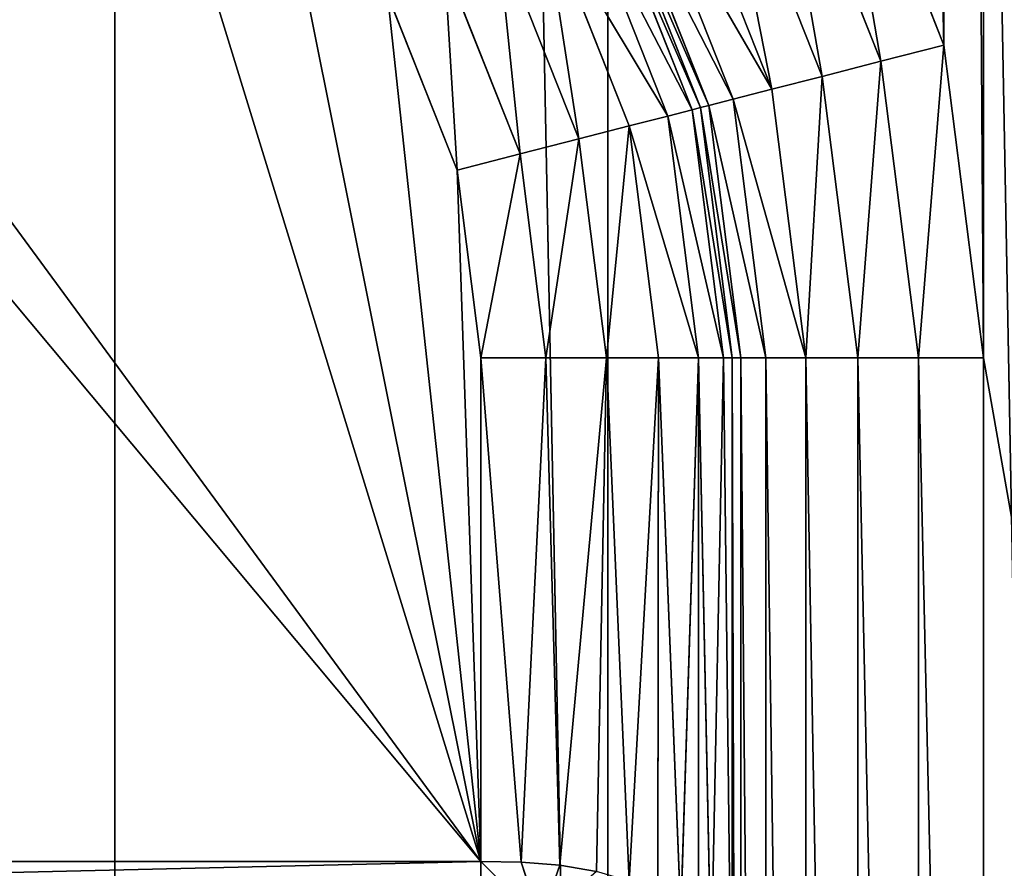
# Model space of a CAD drawing. Extents: x 0 to 500, y -500 to 0.
# Drawn here: x 461 to 480, y -447 to -430 of the extents above; entities that cross this region are included whole.
import ezdxf

# ---------------------------------------------------------------- set-up
doc = ezdxf.new("R2010")
doc.units = 0
doc.header["$LTSCALE"] = 25.4
doc.layers.get('0').update_dxf_attribs({"color": 13, "linetype": 'CONTINUOUS'})

# ---------------------------------------------------------------- blocks, each defined once
blk = doc.blocks.new('GRUPUJ_1')
at = {"color": 0}
for p, q in [((462.718, 6, 492.763), (462.718, 494, 492.763)), ((462.718, 6, 492.763), (462.718, 494, 492.763)), ((472.525, 494, 490.844), (472.525, 6, 490.844)), ((472.525, 494, 490.844), (472.525, 6, 490.844)), ((476.901, 74.974, 25), (479.213, 69.142, 25)), ((476.901, 74.974, 25), (479.213, 69.142, 25)), ((477.959, 68.82, 24.83), (475.767, 74.35, 24.83)), ((477.959, 68.82, 24.83), (475.767, 74.35, 24.83)), ((476.792, 68.519, 24.33), (474.711, 73.768, 24.33)), ((476.792, 68.519, 24.33), (474.711, 73.768, 24.33)), ((475.789, 68.261, 23.536), (473.804, 73.269, 23.536)), ((475.789, 68.261, 23.536), (473.804, 73.269, 23.536)), ((475.019, 68.064, 22.5), (473.108, 72.886, 22.5)), ((475.019, 68.064, 22.5), (473.108, 72.886, 22.5)), ((474.205, 67.854, 7.706), (472.372, 72.48, 7.706)), ((474.205, 67.854, 7.706), (472.372, 72.48, 7.706)), ((472.521, 72.563, 9), (474.37, 67.897, 9)), ((472.521, 72.563, 9), (474.37, 67.897, 9)), ((472.521, 72.563, 20), (474.37, 67.897, 20)), ((472.521, 72.563, 20), (474.37, 67.897, 20)), ((474.535, 67.939, 21.294), (472.67, 72.645, 21.294)), ((474.535, 67.939, 21.294), (472.67, 72.645, 21.294)), ((473.721, 67.73, 6.5), (471.934, 72.239, 6.5)), ((473.721, 67.73, 6.5), (471.934, 72.239, 6.5)), ((472.952, 67.532, 5.464), (471.238, 71.856, 5.464)), ((472.952, 67.532, 5.464), (471.238, 71.856, 5.464)), ((471.949, 67.274, 4.67), (470.331, 71.357, 4.67)), ((471.949, 67.274, 4.67), (470.331, 71.357, 4.67)), ((470.781, 66.974, 4.17), (469.274, 70.775, 4.17)), ((470.781, 66.974, 4.17), (469.274, 70.775, 4.17)), ((469.528, 66.652, 4), (468.141, 70.151, 4)), ((469.528, 66.652, 4), (468.141, 70.151, 4)), ((477.959, 68.82, 24.83), (479.213, 69.142, 25)), ((477.959, 68.82, 24.83), (479.213, 69.142, 25)), ((479.213, 69.142, 25), (480, 62.918, 25)), ((479.213, 69.142, 25), (480, 62.918, 25)), ((476.792, 68.519, 24.33), (477.959, 68.82, 24.83)), ((476.792, 68.519, 24.33), (477.959, 68.82, 24.83)), ((478.706, 62.918, 24.83), (477.959, 68.82, 24.83)), ((478.706, 62.918, 24.83), (477.959, 68.82, 24.83)), ((475.789, 68.261, 23.536), (476.792, 68.519, 24.33)), ((475.789, 68.261, 23.536), (476.792, 68.519, 24.33)), ((477.5, 62.918, 24.33), (476.792, 68.519, 24.33)), ((477.5, 62.918, 24.33), (476.792, 68.519, 24.33)), ((475.019, 68.064, 22.5), (475.789, 68.261, 23.536)), ((475.019, 68.064, 22.5), (475.789, 68.261, 23.536)), ((476.464, 62.918, 23.536), (475.789, 68.261, 23.536)), ((476.464, 62.918, 23.536), (475.789, 68.261, 23.536)), ((474.535, 67.939, 21.294), (475.019, 68.064, 22.5)), ((474.535, 67.939, 21.294), (475.019, 68.064, 22.5)), ((475.67, 62.918, 22.5), (475.019, 68.064, 22.5)), ((475.67, 62.918, 22.5), (475.019, 68.064, 22.5)), ((473.721, 67.73, 6.5), (474.205, 67.854, 7.706)), ((473.721, 67.73, 6.5), (474.205, 67.854, 7.706)), ((474.205, 67.854, 7.706), (474.37, 67.897, 9)), ((474.205, 67.854, 7.706), (474.37, 67.897, 9)), ((474.83, 62.918, 7.706), (474.205, 67.854, 7.706)), ((474.83, 62.918, 7.706), (474.205, 67.854, 7.706)), ((474.37, 67.897, 20), (474.535, 67.939, 21.294)), ((474.37, 67.897, 20), (474.535, 67.939, 21.294)), ((474.37, 67.897, 9), (475, 62.918, 9)), ((474.37, 67.897, 9), (474.37, 67.897, 20)), ((474.37, 67.897, 9), (475, 62.918, 9)), ((474.37, 67.897, 9), (474.37, 67.897, 20)), ((474.37, 67.897, 20), (475, 62.918, 20)), ((474.37, 67.897, 20), (475, 62.918, 20)), ((475.17, 62.918, 21.294), (474.535, 67.939, 21.294)), ((475.17, 62.918, 21.294), (474.535, 67.939, 21.294)), ((472.952, 67.532, 5.464), (473.721, 67.73, 6.5)), ((472.952, 67.532, 5.464), (473.721, 67.73, 6.5)), ((474.33, 62.918, 6.5), (473.721, 67.73, 6.5)), ((474.33, 62.918, 6.5), (473.721, 67.73, 6.5)), ((471.949, 67.274, 4.67), (472.952, 67.532, 5.464)), ((471.949, 67.274, 4.67), (472.952, 67.532, 5.464)), ((473.536, 62.918, 5.464), (472.952, 67.532, 5.464)), ((473.536, 62.918, 5.464), (472.952, 67.532, 5.464)), ((470.781, 66.974, 4.17), (471.949, 67.274, 4.67)), ((470.781, 66.974, 4.17), (471.949, 67.274, 4.67)), ((472.5, 62.918, 4.67), (471.949, 67.274, 4.67)), ((472.5, 62.918, 4.67), (471.949, 67.274, 4.67)), ((469.528, 66.652, 4), (470.781, 66.974, 4.17)), ((469.528, 66.652, 4), (470.781, 66.974, 4.17)), ((471.294, 62.918, 4.17), (470.781, 66.974, 4.17)), ((471.294, 62.918, 4.17), (470.781, 66.974, 4.17)), ((470, 62.918, 4), (469.528, 66.652, 4)), ((470, 62.918, 4), (469.528, 66.652, 4)), ((470.8, 52.881, 4.064), (470, 62.918, 4)), ((470, 52.899, 4), (470, 62.918, 4)), ((470.8, 52.881, 4.064), (470, 62.918, 4)), ((470, 62.918, 4), (471.294, 62.918, 4.17)), ((470, 62.918, 4), (471.294, 62.918, 4.17)), ((470, 52.899, 4), (470, 62.918, 4)), ((470.8, 52.881, 4.064), (471.294, 62.918, 4.17)), ((470.8, 52.881, 4.064), (471.294, 62.918, 4.17)), ((471.57, 52.82, 4.253), (471.294, 62.918, 4.17)), ((471.294, 62.918, 4.17), (472.5, 62.918, 4.67)), ((471.57, 52.82, 4.253), (471.294, 62.918, 4.17)), ((471.294, 62.918, 4.17), (472.5, 62.918, 4.67)), ((471.57, 52.82, 4.253), (472.5, 62.918, 4.67)), ((471.57, 52.82, 4.253), (472.5, 62.918, 4.67)), ((472.299, 52.7, 4.56), (472.5, 62.918, 4.67)), ((472.299, 52.7, 4.56), (472.5, 62.918, 4.67)), ((472.953, 52.503, 4.965), (472.5, 62.918, 4.67)), ((472.5, 62.918, 4.67), (473.536, 62.918, 5.464)), ((472.953, 52.503, 4.965), (472.5, 62.918, 4.67)), ((472.5, 62.918, 4.67), (473.536, 62.918, 5.464)), ((472.953, 52.503, 4.965), (473.536, 62.918, 5.464)), ((472.953, 52.503, 4.965), (473.536, 62.918, 5.464)), ((473.52, 52.213, 5.449), (473.536, 62.918, 5.464)), ((473.52, 52.213, 5.449), (473.536, 62.918, 5.464)), ((473.979, 51.826, 5.972), (473.536, 62.918, 5.464)), ((473.536, 62.918, 5.464), (474.33, 62.918, 6.5)), ((473.979, 51.826, 5.972), (473.536, 62.918, 5.464)), ((473.536, 62.918, 5.464), (474.33, 62.918, 6.5)), ((473.979, 51.826, 5.972), (474.33, 62.918, 6.5)), ((473.979, 51.826, 5.972), (474.33, 62.918, 6.5)), ((474.583, 50.766, 7), (474.33, 62.918, 6.5)), ((474.332, 51.341, 6.503), (474.33, 62.918, 6.5)), ((474.332, 51.341, 6.503), (474.33, 62.918, 6.5)), ((474.583, 50.766, 7), (474.33, 62.918, 6.5)), ((474.33, 62.918, 6.5), (474.83, 62.918, 7.706)), ((474.33, 62.918, 6.5), (474.83, 62.918, 7.706)), ((474.583, 50.766, 7), (474.83, 62.918, 7.706)), ((474.583, 50.766, 7), (474.83, 62.918, 7.706)), ((475, 48, 9), (474.83, 62.918, 7.706)), ((474.83, 62.918, 7.706), (475, 62.918, 9)), ((475, 48, 9), (474.83, 62.918, 7.706)), ((474.83, 62.918, 7.706), (475, 62.918, 9)), ((475, 62.918, 9), (475, 48, 9)), ((475, 62.918, 20), (475, 62.918, 9)), ((475, 62.918, 9), (475, 48, 9)), ((475, 62.918, 20), (475, 62.918, 9)), ((475, 62.918, 20), (475, 6, 20)), ((475, 62.918, 20), (475, 6, 20)), ((475.17, 62.918, 21.294), (475, 62.918, 20)), ((475.17, 62.918, 21.294), (475, 62.918, 20)), ((475.17, 62.918, 21.294), (475.17, 6, 21.294)), ((475.67, 62.918, 22.5), (475.17, 62.918, 21.294)), ((475.17, 62.918, 21.294), (475.17, 6, 21.294)), ((475.67, 62.918, 22.5), (475.17, 62.918, 21.294)), ((475.67, 62.918, 22.5), (475.67, 6, 22.5)), ((476.464, 62.918, 23.536), (475.67, 62.918, 22.5)), ((475.67, 62.918, 22.5), (475.67, 6, 22.5)), ((476.464, 62.918, 23.536), (475.67, 62.918, 22.5)), ((476.464, 62.918, 23.536), (476.464, 6, 23.536)), ((476.464, 62.918, 23.536), (476.464, 6, 23.536)), ((477.5, 62.918, 24.33), (476.464, 62.918, 23.536)), ((477.5, 62.918, 24.33), (476.464, 62.918, 23.536)), ((477.5, 62.918, 24.33), (477.5, 6, 24.33)), ((477.5, 62.918, 24.33), (477.5, 6, 24.33)), ((478.706, 62.918, 24.83), (477.5, 62.918, 24.33)), ((478.706, 62.918, 24.83), (477.5, 62.918, 24.33)), ((480, 62.918, 25), (478.706, 62.918, 24.83)), ((478.706, 62.918, 24.83), (478.706, 6, 24.83)), ((478.706, 62.918, 24.83), (478.706, 6, 24.83)), ((480, 62.918, 25), (478.706, 62.918, 24.83)), ((480, 62.918, 25), (480, 6, 25)), ((480, 62.918, 25), (480, 6, 25)), ((418.003, 52.899, 4), (470, 52.899, 4)), ((418.003, 52.899, 4), (470, 52.899, 4)), ((471.189, 51.72, 4.008), (470, 52.899, 4)), ((470, 51.684, 3.85), (470, 52.899, 4)), ((471.189, 51.72, 4.008), (470, 52.899, 4)), ((470, 52.899, 4), (470.8, 52.881, 4.064)), ((470, 52.899, 4), (470.8, 52.881, 4.064)), ((470, 51.684, 3.85), (470, 52.899, 4)), ((471.189, 51.72, 4.008), (470.8, 52.881, 4.064)), ((470.8, 52.881, 4.064), (471.57, 52.82, 4.253)), ((471.189, 51.72, 4.008), (470.8, 52.881, 4.064)), ((470.8, 52.881, 4.064), (471.57, 52.82, 4.253)), ((471.189, 51.72, 4.008), (471.57, 52.82, 4.253)), ((471.189, 51.72, 4.008), (471.57, 52.82, 4.253)), ((471.57, 52.82, 4.253), (472.299, 52.7, 4.56)), ((471.57, 52.82, 4.253), (472.299, 52.7, 4.56))]:
    blk.add_line(p, q, dxfattribs=at)
at = {"color": 253}
mesh = blk.add_polyface(dxfattribs=at)
corners = [(462.718, 6, 492.763), (320.955, 494, 499.196), (320.955, 6, 499.196), (462.718, 494, 492.763)]
mesh.append_faces([[corners[k] for k in face] for face in [(0, 1, 2), (1, 0, 3)]], dxfattribs={"vtx0": -1, "color": 253})
mesh = blk.add_polyface(dxfattribs=at)
corners = [(436.259, 134.723, 25), (436.259, 114.806, 25), (435, 124.764, 25), (439.958, 105.475, 25), (439.958, 144.054, 25), (445.864, 97.358, 25), (445.864, 152.171, 25), (453.605, 90.967, 25), (453.605, 158.561, 25), (468.372, 84.041, 25), (468.372, 165.488, 25), (473.21, 80.047, 25), (473.21, 169.482, 25), (476.901, 74.974, 25), (476.901, 174.555, 25), (479.213, 69.142, 25), (479.213, 180.387, 25), (480, 62.918, 25), (480, 186.611, 25), (436.259, 385.194, 25), (436.259, 365.277, 25), (435, 375.236, 25), (439.958, 394.525, 25), (439.958, 355.946, 25), (445.864, 402.642, 25), (445.864, 347.829, 25), (453.605, 341.439, 25), (453.605, 409.033, 25), (468.372, 334.512, 25), (468.372, 415.959, 25), (473.21, 330.518, 25), (473.21, 419.953, 25), (476.901, 325.445, 25), (476.901, 425.026, 25), (479.213, 319.613, 25), (479.213, 430.858, 25), (480, 313.389, 25), (480, 437.082, 25), (490, 6, 25), (480, 6, 25), (480, 494, 25), (490, 494, 25)]
mesh.append_faces([[corners[k] for k in face] for face in [(0, 1, 2), (19, 20, 21), (17, 38, 39), (38, 40, 41)]], dxfattribs={"vtx0": -1, "color": 253})
mesh.append_faces([[corners[k] for k in face] for face in [(1, 0, 3), (3, 4, 5), (5, 6, 7), (7, 8, 9), (9, 10, 11), (11, 12, 13), (13, 14, 15), (15, 16, 17), (20, 22, 23), (23, 24, 25), (25, 24, 26), (26, 27, 28), (28, 29, 30), (30, 31, 32), (32, 33, 34), (34, 35, 36)]], dxfattribs={"vtx0": -1, "vtx1": -1, "color": 253})
mesh.append_faces([[corners[k] for k in face] for face in [(38, 17, 18), (38, 36, 37)]], dxfattribs={"vtx0": -1, "vtx1": -1, "vtx2": -1, "color": 253})
mesh.append_faces([[corners[k] for k in face] for face in [(3, 0, 4), (5, 4, 6), (7, 6, 8), (9, 8, 10), (11, 10, 12), (13, 12, 14), (15, 14, 16), (17, 16, 18), (20, 19, 22), (23, 22, 24), (26, 24, 27), (28, 27, 29), (30, 29, 31), (32, 31, 33), (34, 33, 35), (36, 35, 37), (38, 18, 36), (38, 37, 40)]], dxfattribs={"vtx0": -1, "vtx2": -1, "color": 253})
mesh = blk.add_polyface(dxfattribs=at)
corners = [(472.525, 6, 490.844), (462.718, 494, 492.763), (462.718, 6, 492.763), (472.525, 494, 490.844)]
mesh.append_faces([[corners[k] for k in face] for face in [(0, 1, 2), (1, 0, 3)]], dxfattribs={"vtx0": -1, "color": 253})
mesh = blk.add_polyface(dxfattribs=at)
corners = [(481.55, 6, 486.555), (472.525, 494, 490.844), (472.525, 6, 490.844), (481.55, 494, 486.555)]
mesh.append_faces([[corners[k] for k in face] for face in [(0, 1, 2), (1, 0, 3)]], dxfattribs={"vtx0": -1, "color": 253})
mesh = blk.add_polyface(dxfattribs=at)
corners = [(418.003, 197.101, 4), (426.574, 137.212, 4), (425, 124.764, 4), (431.198, 148.876, 4), (438.58, 159.022, 4), (470, 197.101, 4), (448.256, 167.01, 4), (463.023, 173.937, 4), (465.926, 176.334, 4), (468.141, 179.377, 4), (469.528, 182.876, 4), (470, 186.611, 4), (418.003, 52.899, 4), (438.58, 90.506, 4), (470, 52.899, 4), (431.198, 100.652, 4), (426.574, 112.316, 4), (448.256, 82.518, 4), (463.023, 75.592, 4), (465.926, 73.195, 4), (468.141, 70.151, 4), (469.528, 66.652, 4), (470, 62.918, 4)]
mesh.append_faces([[corners[k] for k in face] for face in [(10, 5, 11), (14, 21, 22)]], dxfattribs={"vtx0": -1, "color": 253})
mesh.append_faces([[corners[k] for k in face] for face in [(1, 0, 3), (3, 0, 4), (4, 5, 6), (6, 5, 7), (7, 5, 8), (8, 5, 9), (9, 5, 10), (12, 13, 14), (13, 12, 15), (15, 12, 16), (16, 12, 2)]], dxfattribs={"vtx0": -1, "vtx1": -1, "color": 253})
mesh.append_faces([[corners[k] for k in face] for face in [(0, 1, 2), (4, 0, 5), (2, 12, 0), (14, 13, 17), (14, 17, 18), (14, 18, 19), (14, 19, 20), (14, 20, 21)]], dxfattribs={"vtx0": -1, "vtx2": -1, "color": 253})
mesh = blk.add_polyface(dxfattribs=at)
corners = [(476.901, 74.974, 25), (477.959, 68.82, 24.83), (475.767, 74.35, 24.83), (479.213, 69.142, 25)]
mesh.append_faces([[corners[k] for k in face] for face in [(0, 1, 2), (1, 0, 3)]], dxfattribs={"vtx0": -1, "color": 253})
mesh = blk.add_polyface(dxfattribs=at)
corners = [(475.767, 74.35, 24.83), (476.792, 68.519, 24.33), (474.711, 73.768, 24.33), (477.959, 68.82, 24.83)]
mesh.append_faces([[corners[k] for k in face] for face in [(0, 1, 2), (1, 0, 3)]], dxfattribs={"vtx0": -1, "color": 253})
mesh = blk.add_polyface(dxfattribs=at)
corners = [(474.711, 73.768, 24.33), (475.789, 68.261, 23.536), (473.804, 73.269, 23.536), (476.792, 68.519, 24.33)]
mesh.append_faces([[corners[k] for k in face] for face in [(0, 1, 2), (1, 0, 3)]], dxfattribs={"vtx0": -1, "color": 253})
mesh = blk.add_polyface(dxfattribs=at)
corners = [(473.108, 72.886, 22.5), (475.789, 68.261, 23.536), (475.019, 68.064, 22.5), (473.804, 73.269, 23.536)]
mesh.append_faces([[corners[k] for k in face] for face in [(0, 1, 2), (1, 0, 3)]], dxfattribs={"vtx0": -1, "color": 253})
mesh = blk.add_polyface(dxfattribs=at)
corners = [(472.67, 72.645, 21.294), (475.019, 68.064, 22.5), (474.535, 67.939, 21.294), (473.108, 72.886, 22.5)]
mesh.append_faces([[corners[k] for k in face] for face in [(0, 1, 2), (1, 0, 3)]], dxfattribs={"vtx0": -1, "color": 253})
mesh = blk.add_polyface(dxfattribs=at)
corners = [(471.934, 72.239, 6.5), (474.205, 67.854, 7.706), (473.721, 67.73, 6.5), (472.372, 72.48, 7.706)]
mesh.append_faces([[corners[k] for k in face] for face in [(0, 1, 2), (1, 0, 3)]], dxfattribs={"vtx0": -1, "color": 253})
mesh = blk.add_polyface(dxfattribs=at)
corners = [(472.372, 72.48, 7.706), (474.37, 67.897, 9), (474.205, 67.854, 7.706), (472.521, 72.563, 9)]
mesh.append_faces([[corners[k] for k in face] for face in [(0, 1, 2), (1, 0, 3)]], dxfattribs={"vtx0": -1, "color": 253})
mesh = blk.add_polyface(dxfattribs=at)
corners = [(472.521, 72.563, 20), (474.535, 67.939, 21.294), (474.37, 67.897, 20), (472.67, 72.645, 21.294)]
mesh.append_faces([[corners[k] for k in face] for face in [(0, 1, 2), (1, 0, 3)]], dxfattribs={"vtx0": -1, "color": 253})
mesh = blk.add_polyface(dxfattribs=at)
corners = [(472.521, 72.563, 9), (474.37, 67.897, 20), (474.37, 67.897, 9), (472.521, 72.563, 20)]
mesh.append_faces([[corners[k] for k in face] for face in [(0, 1, 2), (1, 0, 3)]], dxfattribs={"vtx0": -1, "color": 253})
mesh = blk.add_polyface(dxfattribs=at)
corners = [(471.238, 71.856, 5.464), (473.721, 67.73, 6.5), (472.952, 67.532, 5.464), (471.934, 72.239, 6.5)]
mesh.append_faces([[corners[k] for k in face] for face in [(0, 1, 2), (1, 0, 3)]], dxfattribs={"vtx0": -1, "color": 253})
mesh = blk.add_polyface(dxfattribs=at)
corners = [(471.238, 71.856, 5.464), (471.949, 67.274, 4.67), (470.331, 71.357, 4.67), (472.952, 67.532, 5.464)]
mesh.append_faces([[corners[k] for k in face] for face in [(0, 1, 2), (1, 0, 3)]], dxfattribs={"vtx0": -1, "color": 253})
mesh = blk.add_polyface(dxfattribs=at)
corners = [(470.331, 71.357, 4.67), (470.781, 66.974, 4.17), (469.274, 70.775, 4.17), (471.949, 67.274, 4.67)]
mesh.append_faces([[corners[k] for k in face] for face in [(0, 1, 2), (1, 0, 3)]], dxfattribs={"vtx0": -1, "color": 253})
mesh = blk.add_polyface(dxfattribs=at)
corners = [(469.274, 70.775, 4.17), (469.528, 66.652, 4), (468.141, 70.151, 4), (470.781, 66.974, 4.17)]
mesh.append_faces([[corners[k] for k in face] for face in [(0, 1, 2), (1, 0, 3)]], dxfattribs={"vtx0": -1, "color": 253})
mesh = blk.add_polyface(dxfattribs=at)
corners = [(479.213, 69.142, 25), (478.706, 62.918, 24.83), (477.959, 68.82, 24.83), (480, 62.918, 25)]
mesh.append_faces([[corners[k] for k in face] for face in [(0, 1, 2), (1, 0, 3)]], dxfattribs={"vtx0": -1, "color": 253})
mesh = blk.add_polyface(dxfattribs=at)
corners = [(477.959, 68.82, 24.83), (477.5, 62.918, 24.33), (476.792, 68.519, 24.33), (478.706, 62.918, 24.83)]
mesh.append_faces([[corners[k] for k in face] for face in [(0, 1, 2), (1, 0, 3)]], dxfattribs={"vtx0": -1, "color": 253})
mesh = blk.add_polyface(dxfattribs=at)
corners = [(476.792, 68.519, 24.33), (476.464, 62.918, 23.536), (475.789, 68.261, 23.536), (477.5, 62.918, 24.33)]
mesh.append_faces([[corners[k] for k in face] for face in [(0, 1, 2), (1, 0, 3)]], dxfattribs={"vtx0": -1, "color": 253})
mesh = blk.add_polyface(dxfattribs=at)
corners = [(475.019, 68.064, 22.5), (476.464, 62.918, 23.536), (475.67, 62.918, 22.5), (475.789, 68.261, 23.536)]
mesh.append_faces([[corners[k] for k in face] for face in [(0, 1, 2), (1, 0, 3)]], dxfattribs={"vtx0": -1, "color": 253})
mesh = blk.add_polyface(dxfattribs=at)
corners = [(474.535, 67.939, 21.294), (475.67, 62.918, 22.5), (475.17, 62.918, 21.294), (475.019, 68.064, 22.5)]
mesh.append_faces([[corners[k] for k in face] for face in [(0, 1, 2), (1, 0, 3)]], dxfattribs={"vtx0": -1, "color": 253})
mesh = blk.add_polyface(dxfattribs=at)
corners = [(473.721, 67.73, 6.5), (474.83, 62.918, 7.706), (474.33, 62.918, 6.5), (474.205, 67.854, 7.706)]
mesh.append_faces([[corners[k] for k in face] for face in [(0, 1, 2), (1, 0, 3)]], dxfattribs={"vtx0": -1, "color": 253})
mesh = blk.add_polyface(dxfattribs=at)
corners = [(474.205, 67.854, 7.706), (475, 62.918, 9), (474.83, 62.918, 7.706), (474.37, 67.897, 9)]
mesh.append_faces([[corners[k] for k in face] for face in [(0, 1, 2), (1, 0, 3)]], dxfattribs={"vtx0": -1, "color": 253})
mesh = blk.add_polyface(dxfattribs=at)
corners = [(474.37, 67.897, 20), (475.17, 62.918, 21.294), (475, 62.918, 20), (474.535, 67.939, 21.294)]
mesh.append_faces([[corners[k] for k in face] for face in [(0, 1, 2), (1, 0, 3)]], dxfattribs={"vtx0": -1, "color": 253})
mesh = blk.add_polyface(dxfattribs=at)
corners = [(474.37, 67.897, 9), (475, 62.918, 20), (475, 62.918, 9), (474.37, 67.897, 20)]
mesh.append_faces([[corners[k] for k in face] for face in [(0, 1, 2), (1, 0, 3)]], dxfattribs={"vtx0": -1, "color": 253})
mesh = blk.add_polyface(dxfattribs=at)
corners = [(472.952, 67.532, 5.464), (474.33, 62.918, 6.5), (473.536, 62.918, 5.464), (473.721, 67.73, 6.5)]
mesh.append_faces([[corners[k] for k in face] for face in [(0, 1, 2), (1, 0, 3)]], dxfattribs={"vtx0": -1, "color": 253})
mesh = blk.add_polyface(dxfattribs=at)
corners = [(472.952, 67.532, 5.464), (472.5, 62.918, 4.67), (471.949, 67.274, 4.67), (473.536, 62.918, 5.464)]
mesh.append_faces([[corners[k] for k in face] for face in [(0, 1, 2), (1, 0, 3)]], dxfattribs={"vtx0": -1, "color": 253})
mesh = blk.add_polyface(dxfattribs=at)
corners = [(471.949, 67.274, 4.67), (471.294, 62.918, 4.17), (470.781, 66.974, 4.17), (472.5, 62.918, 4.67)]
mesh.append_faces([[corners[k] for k in face] for face in [(0, 1, 2), (1, 0, 3)]], dxfattribs={"vtx0": -1, "color": 253})
mesh = blk.add_polyface(dxfattribs=at)
corners = [(470.781, 66.974, 4.17), (470, 62.918, 4), (469.528, 66.652, 4), (471.294, 62.918, 4.17)]
mesh.append_faces([[corners[k] for k in face] for face in [(0, 1, 2), (1, 0, 3)]], dxfattribs={"vtx0": -1, "color": 253})
mesh = blk.add_polyface(dxfattribs=at)
corners = [(470.8, 52.881, 4.064), (470, 52.899, 4), (470, 62.918, 4)]
mesh.append_faces([[corners[k] for k in face] for face in [(0, 1, 2)]], dxfattribs={"color": 253})
mesh = blk.add_polyface(dxfattribs=at)
corners = [(471.294, 62.918, 4.17), (470.8, 52.881, 4.064), (470, 62.918, 4)]
mesh.append_faces([[corners[k] for k in face] for face in [(0, 1, 2)]], dxfattribs={"color": 253})
mesh = blk.add_polyface(dxfattribs=at)
corners = [(471.57, 52.82, 4.253), (470.8, 52.881, 4.064), (471.294, 62.918, 4.17)]
mesh.append_faces([[corners[k] for k in face] for face in [(0, 1, 2)]], dxfattribs={"color": 253})
mesh = blk.add_polyface(dxfattribs=at)
corners = [(472.5, 62.918, 4.67), (471.57, 52.82, 4.253), (471.294, 62.918, 4.17)]
mesh.append_faces([[corners[k] for k in face] for face in [(0, 1, 2)]], dxfattribs={"color": 253})
mesh = blk.add_polyface(dxfattribs=at)
corners = [(472.5, 62.918, 4.67), (472.299, 52.7, 4.56), (471.57, 52.82, 4.253)]
mesh.append_faces([[corners[k] for k in face] for face in [(0, 1, 2)]], dxfattribs={"color": 253})
mesh = blk.add_polyface(dxfattribs=at)
corners = [(472.953, 52.503, 4.965), (472.299, 52.7, 4.56), (472.5, 62.918, 4.67)]
mesh.append_faces([[corners[k] for k in face] for face in [(0, 1, 2)]], dxfattribs={"color": 253})
mesh = blk.add_polyface(dxfattribs=at)
corners = [(473.536, 62.918, 5.464), (472.953, 52.503, 4.965), (472.5, 62.918, 4.67)]
mesh.append_faces([[corners[k] for k in face] for face in [(0, 1, 2)]], dxfattribs={"color": 253})
mesh = blk.add_polyface(dxfattribs=at)
corners = [(473.536, 62.918, 5.464), (473.52, 52.213, 5.449), (472.953, 52.503, 4.965)]
mesh.append_faces([[corners[k] for k in face] for face in [(0, 1, 2)]], dxfattribs={"color": 253})
mesh = blk.add_polyface(dxfattribs=at)
corners = [(473.536, 62.918, 5.464), (473.979, 51.826, 5.972), (473.52, 52.213, 5.449)]
mesh.append_faces([[corners[k] for k in face] for face in [(0, 1, 2)]], dxfattribs={"color": 253})
mesh = blk.add_polyface(dxfattribs=at)
corners = [(474.33, 62.918, 6.5), (473.979, 51.826, 5.972), (473.536, 62.918, 5.464)]
mesh.append_faces([[corners[k] for k in face] for face in [(0, 1, 2)]], dxfattribs={"color": 253})
mesh = blk.add_polyface(dxfattribs=at)
corners = [(474.33, 62.918, 6.5), (474.332, 51.341, 6.503), (473.979, 51.826, 5.972)]
mesh.append_faces([[corners[k] for k in face] for face in [(0, 1, 2)]], dxfattribs={"color": 253})
mesh = blk.add_polyface(dxfattribs=at)
corners = [(474.33, 62.918, 6.5), (474.583, 50.766, 7), (474.332, 51.341, 6.503)]
mesh.append_faces([[corners[k] for k in face] for face in [(0, 1, 2)]], dxfattribs={"color": 253})
mesh = blk.add_polyface(dxfattribs=at)
corners = [(474.83, 62.918, 7.706), (474.583, 50.766, 7), (474.33, 62.918, 6.5)]
mesh.append_faces([[corners[k] for k in face] for face in [(0, 1, 2)]], dxfattribs={"color": 253})
mesh = blk.add_polyface(dxfattribs=at)
corners = [(474.83, 62.918, 7.706), (475, 48, 9), (474.583, 50.766, 7)]
mesh.append_faces([[corners[k] for k in face] for face in [(0, 1, 2)]], dxfattribs={"color": 253})
mesh = blk.add_polyface(dxfattribs=at)
corners = [(475, 62.918, 9), (475, 48, 9), (474.83, 62.918, 7.706)]
mesh.append_faces([[corners[k] for k in face] for face in [(0, 1, 2)]], dxfattribs={"color": 253})
mesh = blk.add_polyface(dxfattribs=at)
corners = [(475, 46.02, 5), (475, 6, 20), (475, 6, 5), (475, 48, 9), (475, 62.918, 20), (475, 47.216, 6.319), (475, 62.918, 9)]
mesh.append_faces([[corners[k] for k in face] for face in [(0, 1, 2), (3, 0, 5), (4, 3, 6)]], dxfattribs={"vtx0": -1, "color": 253})
mesh.append_faces([[corners[k] for k in face] for face in [(1, 3, 4)]], dxfattribs={"vtx0": -1, "vtx1": -1, "color": 253})
mesh.append_faces([[corners[k] for k in face] for face in [(1, 0, 3)]], dxfattribs={"vtx0": -1, "vtx1": -1, "vtx2": -1, "color": 253})
mesh = blk.add_polyface(dxfattribs=at)
corners = [(475, 62.918, 20), (475.17, 6, 21.294), (475, 6, 20), (475.17, 62.918, 21.294)]
mesh.append_faces([[corners[k] for k in face] for face in [(0, 1, 2), (1, 0, 3)]], dxfattribs={"vtx0": -1, "color": 253})
mesh = blk.add_polyface(dxfattribs=at)
corners = [(475.17, 62.918, 21.294), (475.67, 6, 22.5), (475.17, 6, 21.294), (475.67, 62.918, 22.5)]
mesh.append_faces([[corners[k] for k in face] for face in [(0, 1, 2), (1, 0, 3)]], dxfattribs={"vtx0": -1, "color": 253})
mesh = blk.add_polyface(dxfattribs=at)
corners = [(475.67, 62.918, 22.5), (476.464, 6, 23.536), (475.67, 6, 22.5), (476.464, 62.918, 23.536)]
mesh.append_faces([[corners[k] for k in face] for face in [(0, 1, 2), (1, 0, 3)]], dxfattribs={"vtx0": -1, "color": 253})
mesh = blk.add_polyface(dxfattribs=at)
corners = [(476.464, 62.918, 23.536), (477.5, 6, 24.33), (476.464, 6, 23.536), (477.5, 62.918, 24.33)]
mesh.append_faces([[corners[k] for k in face] for face in [(0, 1, 2), (1, 0, 3)]], dxfattribs={"vtx0": -1, "color": 253})
mesh = blk.add_polyface(dxfattribs=at)
corners = [(477.5, 62.918, 24.33), (478.706, 6, 24.83), (477.5, 6, 24.33), (478.706, 62.918, 24.83)]
mesh.append_faces([[corners[k] for k in face] for face in [(0, 1, 2), (1, 0, 3)]], dxfattribs={"vtx0": -1, "color": 253})
mesh = blk.add_polyface(dxfattribs=at)
corners = [(478.706, 62.918, 24.83), (480, 6, 25), (478.706, 6, 24.83), (480, 62.918, 25)]
mesh.append_faces([[corners[k] for k in face] for face in [(0, 1, 2), (1, 0, 3)]], dxfattribs={"vtx0": -1, "color": 253})
mesh = blk.add_polyface(dxfattribs=at)
corners = [(470, 52.899, 4), (418.003, 51.684, 3.85), (418.003, 52.899, 4), (470, 51.684, 3.85)]
mesh.append_faces([[corners[k] for k in face] for face in [(0, 1, 2), (1, 0, 3)]], dxfattribs={"vtx0": -1, "color": 253})
mesh = blk.add_polyface(dxfattribs=at)
corners = [(471.189, 51.72, 4.008), (470, 51.684, 3.85), (470, 52.899, 4)]
mesh.append_faces([[corners[k] for k in face] for face in [(0, 1, 2)]], dxfattribs={"color": 253})
mesh = blk.add_polyface(dxfattribs=at)
corners = [(471.189, 51.72, 4.008), (470, 52.899, 4), (470.8, 52.881, 4.064)]
mesh.append_faces([[corners[k] for k in face] for face in [(0, 1, 2)]], dxfattribs={"color": 253})
mesh = blk.add_polyface(dxfattribs=at)
corners = [(471.57, 52.82, 4.253), (471.189, 51.72, 4.008), (470.8, 52.881, 4.064)]
mesh.append_faces([[corners[k] for k in face] for face in [(0, 1, 2)]], dxfattribs={"color": 253})
mesh = blk.add_polyface(dxfattribs=at)
corners = [(472.299, 52.7, 4.56), (471.189, 51.72, 4.008), (471.57, 52.82, 4.253)]
mesh.append_faces([[corners[k] for k in face] for face in [(0, 1, 2)]], dxfattribs={"color": 253})

msp = doc.modelspace()

# ---------------------------------------------------------------- block references
at = {"color": 0}
msp.add_blockref('GRUPUJ_1', (0, -500), dxfattribs=at)

doc.saveas('drawing.dxf')
